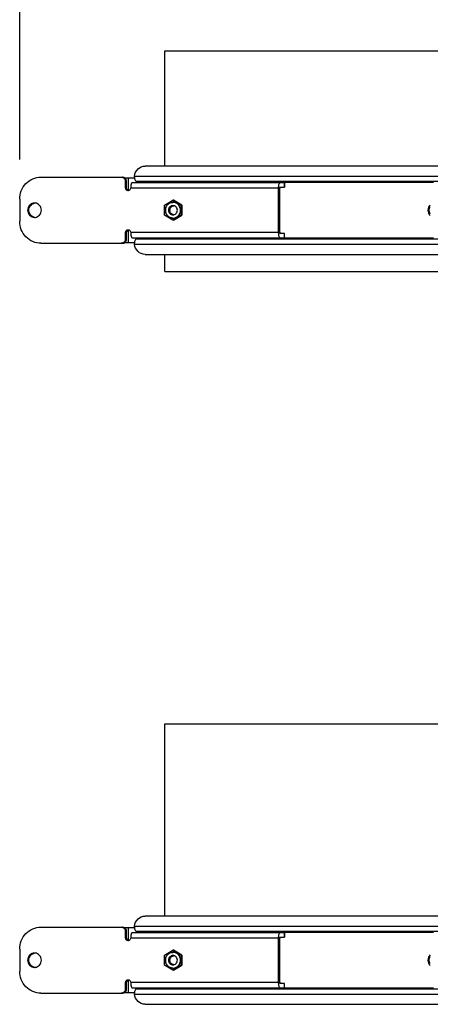
# Model space of a CAD drawing. Units: inches. Extents: x 0 to 17, y 0 to 11.
# Drawn here: x 10.2 to 10.9, y 2.9 to 4.5 of the extents above; entities that cross this region are included whole.
import ezdxf
from ezdxf.enums import TextEntityAlignment as Align

# ---------------------------------------------------------------- set-up
doc = ezdxf.new("R2010")
doc.units = ezdxf.units.IN
doc.header["$LTSCALE"] = 0.935
doc.header["$MEASUREMENT"] = 0
doc.layers.get('0').update_dxf_attribs({"linetype": 'CONTINUOUS'})
doc.styles.get("Standard").update_dxf_attribs({"font": 'bluprnt.ttf'})
doc.dimstyles.new('DIMSTYLE_1', dxfattribs={"dimtxt": 0.15625, "dimasz": 0.09375, "dimexe": 0.125, "dimexo": 0.0625, "dimgap": 0.078125, "dimtad": 0, "dimtih": 1, "dimtoh": 1, "dimlfac": 11.363636, "dimzin": 4, "dimdsep": 46, "dimtxsty": 'Standard', "dimblk": 'CLOSED', "dimblk1": 'CLOSED', "dimblk2": 'CLOSED', "dimcen": 0.09, "dimadec": 3, "dimazin": 1, "dimtfac": 1, "dimtdec": 3, "dimtofl": 0, "dimtmove": 0, "dimatfit": 3, "dimldrblk": 'CLOSED', "dimfxl": 0, "dimtolj": 1, "dimtzin": 4, "dimarcsym": 0})

# ---------------------------------------------------------------- blocks, each defined once
blk = doc.blocks.new('_CLOSED')
at = {"color": 0, "linetype": 'ByBlock'}
for p, q in [((0, 0), (-1, 0.167)), ((-1, 0.167), (-1, -0.167)), ((-1, -0.167), (0, 0)), ((-1, 0), (0, 0))]:
    blk.add_line(p, q, dxfattribs=at)
blk = doc.blocks.new('*D8')
at = {"color": 7, "linetype": 'Continuous'}
for p, q in [((10.2057, 4.2736), (10.2057, 5.6426)), ((12.0695, 5.3567), (12.0695, 5.6426)), ((10.2057, 5.5176), (10.747, 5.5176)), ((12.0695, 5.5176), (11.5282, 5.5176))]:
    blk.add_line(p, q, dxfattribs=at)
at = {"color": 7, "linetype": 'Continuous', "xscale": 0.09375, "yscale": 0.09375, "zscale": 0.09375, "rotation": 180}
blk.add_blockref('_CLOSED', (10.2057, 5.5176), dxfattribs=at)
at = {"color": 7, "linetype": 'Continuous', "xscale": 0.09375, "yscale": 0.09375, "zscale": 0.09375}
blk.add_blockref('_CLOSED', (12.0695, 5.5176), dxfattribs=at)
at = {"color": 7, "linetype": 'Continuous'}
for s, height, p, p2 in [('21.18', 0.15625, (10.8251, 5.4395), (11.4501, 5.4395)), ('[', 0.1562, (10.8251, 5.2051), (10.9501, 5.2051)), (']', 0.1562, (11.3251, 5.2051), (11.4501, 5.2051)), ('538', 0.15625, (10.9501, 5.2051), (11.3251, 5.2051))]:
    blk.add_text(s, height=height, dxfattribs=at).set_placement(p, p2, align=Align.FIT)

msp = doc.modelspace()

# ---------------------------------------------------------------- linework, layer by layer
at = {"color": 7, "linetype": 'Continuous'}
for p, q in [((10.43344, 4.26311), (10.43344, 4.44398)), ((10.43344, 4.44398), (11.02314, 4.44398)), ((11.59542, 4.26311), (10.40254, 4.26311)), ((10.23888, 4.24579), (10.36695, 4.24579)), ((10.38627, 4.2444), (10.37092, 4.2444)), ((10.37159, 4.22846), (10.37159, 4.23886)), ((10.37359, 4.22846), (10.37359, 4.23886)), ((10.38627, 4.2444), (10.38603, 4.24752)), ((11.61413, 4.23886), (10.38881, 4.23886)), ((10.40883, 4.23886), (10.41035, 4.23713)), ((10.37657, 4.225), (10.37491, 4.225)), ((10.38238, 4.23713), (10.62155, 4.23713)), ((10.61213, 4.15917), (10.61213, 4.22846)), ((10.61412, 4.15917), (10.61412, 4.22846)), ((10.61462, 4.2302), (10.62155, 4.2302)), ((10.62155, 4.23713), (10.62155, 4.2302)), ((10.2057, 4.21114), (10.2057, 4.1765)), ((10.43313, 4.20172), (10.44624, 4.20962)), ((10.44624, 4.20962), (10.45934, 4.20172)), ((10.44695, 4.20962), (10.44624, 4.20962)), ((10.46006, 4.20172), (10.44695, 4.20962)), ((10.43313, 4.18592), (10.43313, 4.20172)), ((10.45934, 4.20172), (10.45934, 4.18592)), ((10.46006, 4.20172), (10.45934, 4.20172)), ((10.46006, 4.20172), (10.46006, 4.18592)), ((10.44624, 4.17802), (10.43313, 4.18592)), ((10.45934, 4.18592), (10.44624, 4.17802)), ((10.44695, 4.17802), (10.44624, 4.17802)), ((10.44695, 4.17802), (10.46006, 4.18592)), ((10.46006, 4.18592), (10.45934, 4.18592)), ((10.37491, 4.16264), (10.37657, 4.16264)), ((10.37159, 4.14878), (10.37159, 4.15917)), ((10.37359, 4.14878), (10.37359, 4.15917)), ((10.38238, 4.15051), (10.62155, 4.15051)), ((10.38881, 4.14878), (11.61413, 4.14878)), ((10.41035, 4.15051), (10.40883, 4.14878)), ((10.41686, 4.15051), (10.41668, 4.14918)), ((10.62155, 4.15744), (10.61462, 4.15744)), ((10.62155, 4.15051), (10.62155, 4.15744)), ((10.23888, 4.14185), (10.36695, 4.14185)), ((10.37092, 4.14324), (10.38627, 4.14324)), ((10.38603, 4.14012), (10.38627, 4.14324)), ((10.40254, 4.12453), (11.59542, 4.12453)), ((10.43344, 4.09752), (10.43344, 4.12453)), ((10.43344, 4.09752), (11.02314, 4.09752)), ((10.43344, 3.08516), (10.43344, 3.38728)), ((10.43344, 3.38728), (11.02314, 3.38728)), ((11.59542, 3.08516), (10.40254, 3.08516)), ((10.23888, 3.06783), (10.36695, 3.06783)), ((10.38627, 3.06645), (10.37092, 3.06645)), ((10.38627, 3.06644), (10.38603, 3.06957)), ((10.37159, 3.05051), (10.37159, 3.06091)), ((10.37359, 3.05051), (10.37359, 3.06091)), ((10.37657, 3.04705), (10.37491, 3.04705)), ((10.38238, 3.05917), (10.62155, 3.05917)), ((11.61413, 3.06091), (10.38881, 3.06091)), ((10.40883, 3.06091), (10.41035, 3.05917)), ((10.61213, 2.98122), (10.61213, 3.05051)), ((10.61412, 2.98122), (10.61412, 3.05051)), ((10.61462, 3.05224), (10.62155, 3.05224)), ((10.62155, 3.05917), (10.62155, 3.05224)), ((10.2057, 3.03319), (10.2057, 2.99854)), ((10.43313, 3.02377), (10.44624, 3.03167)), ((10.44624, 3.03167), (10.45934, 3.02377)), ((10.44695, 3.03167), (10.44624, 3.03167)), ((10.46006, 3.02377), (10.44695, 3.03167)), ((10.43313, 3.00797), (10.43313, 3.02377)), ((10.45934, 3.02377), (10.45934, 3.00797)), ((10.46006, 3.02377), (10.45934, 3.02377)), ((10.46006, 3.02377), (10.46006, 3.00797)), ((10.44624, 3.00006), (10.43313, 3.00797)), ((10.45934, 3.00797), (10.44624, 3.00006)), ((10.44695, 3.00006), (10.46006, 3.00797)), ((10.46006, 3.00797), (10.45934, 3.00797)), ((10.44695, 3.00006), (10.44624, 3.00006)), ((10.37159, 2.97083), (10.37159, 2.98122)), ((10.37359, 2.97083), (10.37359, 2.98122)), ((10.37491, 2.98469), (10.37657, 2.98469)), ((10.38238, 2.97256), (10.62155, 2.97256)), ((10.38881, 2.97083), (11.61413, 2.97083)), ((10.41035, 2.97256), (10.40883, 2.97083)), ((10.41686, 2.97256), (10.41668, 2.97123)), ((10.62155, 2.97949), (10.61462, 2.97949)), ((10.62155, 2.97256), (10.62155, 2.97949)), ((10.23888, 2.9639), (10.36695, 2.9639)), ((10.37092, 2.96528), (10.38627, 2.96528)), ((10.38603, 2.96217), (10.38627, 2.96529)), ((10.40254, 2.94657), (11.59542, 2.94657))]:
    msp.add_line(p, q, dxfattribs=at)
at = {"color": 9, "linetype": 'Continuous'}
for p, q in [((10.37359, 4.23886), (10.37159, 4.23886)), ((10.37618, 4.2444), (10.37618, 4.225)), ((10.38603, 4.24752), (11.61192, 4.24752)), ((10.37159, 4.22846), (10.37359, 4.22846)), ((10.61213, 4.22846), (10.37988, 4.22846)), ((10.62111, 4.2302), (10.62111, 4.23713)), ((10.85543, 4.23713), (10.62155, 4.23713)), ((10.37618, 4.16264), (10.37618, 4.14324)), ((10.37359, 4.15917), (10.37159, 4.15917)), ((10.37159, 4.14878), (10.37359, 4.14878)), ((10.37988, 4.15917), (10.61213, 4.15917)), ((10.62111, 4.15051), (10.62111, 4.15744)), ((10.62155, 4.15051), (10.85543, 4.15051)), ((11.61192, 4.14012), (10.38603, 4.14012)), ((10.37618, 3.06645), (10.37618, 3.04705)), ((10.38603, 3.06957), (11.61192, 3.06957)), ((10.37359, 3.06091), (10.37159, 3.06091)), ((10.37159, 3.05051), (10.37359, 3.05051)), ((10.61213, 3.05051), (10.37988, 3.05051)), ((10.62111, 3.05224), (10.62111, 3.05917)), ((10.85543, 3.05917), (10.62155, 3.05917)), ((10.37359, 2.98122), (10.37159, 2.98122)), ((10.37159, 2.97083), (10.37359, 2.97083)), ((10.37618, 2.98469), (10.37618, 2.96528)), ((10.37988, 2.98122), (10.61213, 2.98122)), ((10.62111, 2.97256), (10.62111, 2.97949)), ((10.62155, 2.97256), (10.85543, 2.97256)), ((11.61192, 2.96217), (10.38603, 2.96217))]:
    msp.add_line(p, q, dxfattribs=at)
at = {"color": 7, "linetype": 'Continuous'}
for centre, radius, start, end in [((10.36695, 4.23945), 0.00634, 84.6729, 89.99144), ((10.36678, 4.2391), 0.00674, 43.75818, 51.9937), ((10.37691, 4.22822), 0.00322, 245.01571, 251.20458), ((10.37691, 4.22821), 0.00321, 251.22389, 257.366), ((10.37657, 4.22815), 0.00315, 270.00351, 273.07937), ((10.37656, 4.22821), 0.00321, 273.09762, 282.64167), ((10.64169, 4.22847), 0.02956, 176.64911, 180.01137), ((10.23094, 4.19466), 0.01042, 95.33553, 105.7056), ((10.22893, 4.19477), 0.01031, 84.43385, 89.99072), ((10.44624, 4.19483), 0.01147, 87.36112, 89.99942), ((10.44624, 4.19484), 0.01131, 86.30454, 89.99772), ((10.44624, 4.19484), 0.01145, 84.99895, 87.36103), ((10.23094, 4.19298), 0.01042, 254.35157, 264.67532), ((10.22893, 4.19287), 0.01031, 270.00928, 275.56643), ((10.44624, 4.19279), 0.01131, 270.00228, 273.69545), ((10.44624, 4.19281), 0.01146, 269.99945, 272.17038), ((10.44824, 4.19328), 0.00658, 253.46113, 265.78337), ((10.44624, 4.1928), 0.01145, 272.1703, 274.866), ((10.37691, 4.15942), 0.00322, 96.1149, 114.9815), ((10.37657, 4.15949), 0.00315, 86.92064, 89.99649), ((10.37657, 4.15946), 0.00318, 83.89935, 86.92142), ((10.64169, 4.15917), 0.02956, 179.98864, 183.35089), ((10.36695, 4.14819), 0.00634, 270.00856, 275.32665), ((10.36678, 4.14854), 0.00674, 308.00625, 316.23979), ((10.36695, 3.06149), 0.00634, 84.6729, 89.99144), ((10.36678, 3.06115), 0.00674, 43.75818, 51.9937), ((10.37691, 3.05027), 0.00322, 245.01571, 251.20458), ((10.37691, 3.05026), 0.00321, 251.22389, 257.366), ((10.37657, 3.05019), 0.00315, 270.00351, 273.07937), ((10.37656, 3.05025), 0.00321, 273.09762, 282.64167), ((10.64169, 3.05052), 0.02956, 176.64911, 180.01137), ((10.23094, 3.01671), 0.01042, 95.33553, 105.7056), ((10.22893, 3.01682), 0.01031, 84.43385, 89.99072), ((10.44624, 3.01687), 0.01147, 87.36112, 89.99942), ((10.44624, 3.01689), 0.01131, 86.30454, 89.99772), ((10.44624, 3.01689), 0.01145, 84.99895, 87.36103), ((10.23094, 3.01503), 0.01042, 254.35157, 264.67532), ((10.22893, 3.01491), 0.01031, 270.00928, 275.56643), ((10.44624, 3.01484), 0.01131, 270.00228, 273.69545), ((10.44624, 3.01486), 0.01146, 269.99945, 272.17038), ((10.44824, 3.01532), 0.00658, 253.46113, 265.78337), ((10.44624, 3.01484), 0.01145, 272.1703, 274.866), ((10.37691, 2.98147), 0.00322, 96.1149, 114.9815), ((10.37657, 2.98154), 0.00315, 86.92064, 89.99649), ((10.37657, 2.9815), 0.00318, 83.89935, 86.92142), ((10.64169, 2.98121), 0.02956, 179.98864, 183.35089), ((10.36695, 2.97024), 0.00634, 270.00856, 275.32665), ((10.36678, 2.97059), 0.00674, 308.00625, 316.23979)]:
    msp.add_arc(centre, radius, start, end, dxfattribs=at)
for points, knots in [([(10.38603, 4.24752), (10.38643, 4.25162), (10.39016, 4.25974), (10.39854, 4.26311), (10.40254, 4.26311)], [0, 0, 0, 0, 0.5072461, 1, 1, 1, 1]), ([(10.2057, 4.21114), (10.2057, 4.21564), (10.20741, 4.22468), (10.21473, 4.23619), (10.22576, 4.24396), (10.23456, 4.24579), (10.23888, 4.24579)], [0, 0, 0, 0, 0.2549801, 0.5070706, 0.7550197, 1, 1, 1, 1]), ([(10.36496, 4.24579), (10.36666, 4.24579), (10.37025, 4.24424), (10.37159, 4.24062), (10.37159, 4.23886)], [0, 0, 0, 0, 0.4923472, 1, 1, 1, 1]), ([(10.37359, 4.23886), (10.37359, 4.23931), (10.37342, 4.24109), (10.37256, 4.2428), (10.37164, 4.24376)], [0, 0, 0, 0, 0.2540348, 1, 1, 1, 1]), ([(10.38881, 4.23886), (10.3881, 4.23886), (10.38673, 4.24116), (10.38645, 4.24303), (10.38627, 4.2444)], [0, 0, 0, 0, 0.3410598, 1, 1, 1, 1]), ([(10.41636, 4.23886), (10.41657, 4.23886), (10.41682, 4.23805), (10.41686, 4.23754), (10.41686, 4.23713)], [0, 0, 0, 0, 0.3337162, 1, 1, 1, 1]), ([(10.37159, 4.22846), (10.37159, 4.22759), (10.37226, 4.22578), (10.37406, 4.225), (10.37491, 4.225)], [0, 0, 0, 0, 0.507652, 1, 1, 1, 1]), ([(10.37555, 4.2253), (10.37497, 4.22557), (10.37395, 4.22649), (10.37359, 4.22781), (10.37359, 4.22846)], [0, 0, 0, 0, 0.4946565, 1, 1, 1, 1]), ([(10.37726, 4.22508), (10.37799, 4.22524), (10.37938, 4.22614), (10.37988, 4.2277), (10.37988, 4.22846)], [0, 0, 0, 0, 0.4934421, 1, 1, 1, 1]), ([(10.38238, 4.23713), (10.38199, 4.23713), (10.3814, 4.23654), (10.38095, 4.23561), (10.38005, 4.23299), (10.37988, 4.23052), (10.37988, 4.22846)], [0, 0, 0, 0, 0.1237246, 0.2206556, 0.3423679, 1, 1, 1, 1]), ([(10.61218, 4.2302), (10.61228, 4.23188), (10.6126, 4.23413), (10.61353, 4.23649), (10.6143, 4.23713), (10.61462, 4.23713)], [0, 0, 0, 0, 0.6598226, 0.8724013, 1, 1, 1, 1]), ([(10.61462, 4.2302), (10.61441, 4.2302), (10.61416, 4.22939), (10.61412, 4.22888), (10.61412, 4.22846)], [0, 0, 0, 0, 0.3337751, 1, 1, 1, 1]), ([(10.22893, 4.20508), (10.22752, 4.20508), (10.22466, 4.20448), (10.2199, 4.20115), (10.21698, 4.19382), (10.2199, 4.18649), (10.22466, 4.18316), (10.22752, 4.18256), (10.22893, 4.18256)], [0, 0, 0, 0, 0.1236343, 0.2487472, 0.4999927, 0.7512416, 0.8763618, 1, 1, 1, 1]), ([(10.22813, 4.18294), (10.22587, 4.18358), (10.22166, 4.18655), (10.21938, 4.19381), (10.22165, 4.20107), (10.22586, 4.20406), (10.22812, 4.20469)], [0, 0, 0, 0, 0.2468446, 0.4999845, 0.7531324, 1, 1, 1, 1]), ([(10.22993, 4.18261), (10.23125, 4.18274), (10.23388, 4.18352), (10.23817, 4.18692), (10.24074, 4.19382), (10.23817, 4.20072), (10.23388, 4.20411), (10.23125, 4.2049), (10.22993, 4.20503)], [0, 0, 0, 0, 0.1235605, 0.2486578, 0.4999922, 0.7513296, 0.876434, 1, 1, 1, 1]), ([(10.44624, 4.20629), (10.44468, 4.20629), (10.44152, 4.20563), (10.43755, 4.20284), (10.43491, 4.19869), (10.4343, 4.19544), (10.4343, 4.19382)], [0, 0, 0, 0, 0.2449706, 0.4929125, 0.7449984, 1, 1, 1, 1]), ([(10.4343, 4.19382), (10.4343, 4.1922), (10.43491, 4.18895), (10.43755, 4.1848), (10.44152, 4.18201), (10.44468, 4.18135), (10.44624, 4.18135)], [0, 0, 0, 0, 0.2550006, 0.5070804, 0.7550224, 1, 1, 1, 1]), ([(10.44624, 4.18149), (10.4447, 4.18149), (10.44157, 4.18214), (10.43765, 4.1849), (10.43504, 4.189), (10.43413, 4.19382), (10.43504, 4.19863), (10.43765, 4.20274), (10.44157, 4.2055), (10.4447, 4.20615), (10.44624, 4.20615)], [0, 0, 0, 0, 0.1224895, 0.2464647, 0.3725103, 0.4999997, 0.6274891, 0.7535346, 0.8775099, 1, 1, 1, 1]), ([(10.44624, 4.20109), (10.44533, 4.20109), (10.44349, 4.20071), (10.44117, 4.19908), (10.43963, 4.19666), (10.4391, 4.19382), (10.43963, 4.19098), (10.44117, 4.18856), (10.44349, 4.18693), (10.44533, 4.18654), (10.44624, 4.18654)], [0, 0, 0, 0, 0.1224893, 0.2464647, 0.3725118, 0.5000011, 0.6274895, 0.7535348, 0.8775094, 1, 1, 1, 1]), ([(10.44637, 4.18697), (10.4456, 4.1872), (10.44414, 4.18794), (10.44246, 4.18976), (10.44148, 4.19206), (10.44131, 4.19457), (10.44197, 4.19698), (10.44338, 4.19903), (10.44539, 4.20045), (10.44697, 4.20086), (10.44776, 4.20092)], [0, 0, 0, 0, 0.1230051, 0.2477737, 0.3742464, 0.501575, 0.6285298, 0.7540488, 0.877721, 1, 1, 1, 1]), ([(10.44624, 4.18654), (10.44715, 4.18654), (10.449, 4.18693), (10.45131, 4.18856), (10.45285, 4.19098), (10.45339, 4.19382), (10.45285, 4.19666), (10.45131, 4.19908), (10.449, 4.20071), (10.44715, 4.20109), (10.44624, 4.20109)], [0, 0, 0, 0, 0.1224893, 0.2464647, 0.3725118, 0.5000011, 0.6274895, 0.7535348, 0.8775094, 1, 1, 1, 1]), ([(10.44697, 4.18151), (10.44845, 4.1816), (10.45067, 4.1822), (10.45322, 4.18378), (10.45547, 4.18584), (10.45749, 4.18919), (10.45833, 4.19382), (10.45749, 4.19845), (10.45547, 4.20179), (10.45322, 4.20386), (10.45067, 4.20544), (10.44845, 4.20603), (10.44697, 4.20613)], [0, 0, 0, 0, 0.1223737, 0.1843722, 0.2468577, 0.3727572, 0.4999997, 0.6272422, 0.7531416, 0.815627, 0.8776256, 1, 1, 1, 1]), ([(10.44721, 4.18139), (10.44868, 4.18151), (10.45163, 4.18236), (10.45525, 4.1852), (10.45763, 4.1892), (10.45818, 4.19228), (10.45818, 4.19382)], [0, 0, 0, 0, 0.2450249, 0.4931876, 0.7452648, 1, 1, 1, 1]), ([(10.45818, 4.19382), (10.45818, 4.19535), (10.45763, 4.19844), (10.45526, 4.20243), (10.45165, 4.20527), (10.44871, 4.20612), (10.44724, 4.20625)], [0, 0, 0, 0, 0.2547272, 0.5067978, 0.7549656, 1, 1, 1, 1]), ([(10.85018, 4.20198), (10.84786, 4.20008), (10.84491, 4.19382), (10.84786, 4.18756), (10.85018, 4.18565)], [0, 0, 0, 0, 0.4999915, 1, 1, 1, 1]), ([(10.85018, 4.18786), (10.84903, 4.18959), (10.84774, 4.19382), (10.84903, 4.19805), (10.85018, 4.19978)], [0, 0, 0, 0, 0.5000005, 1, 1, 1, 1]), ([(10.23888, 4.14185), (10.23456, 4.14185), (10.22576, 4.14368), (10.21473, 4.15145), (10.20741, 4.16296), (10.2057, 4.172), (10.2057, 4.1765)], [0, 0, 0, 0, 0.2449803, 0.4929295, 0.74502, 1, 1, 1, 1]), ([(10.37491, 4.16264), (10.37406, 4.16264), (10.37226, 4.16186), (10.37159, 4.16005), (10.37159, 4.15917)], [0, 0, 0, 0, 0.4923483, 1, 1, 1, 1]), ([(10.37359, 4.15917), (10.37359, 4.15983), (10.37395, 4.16115), (10.37497, 4.16207), (10.37555, 4.16234)], [0, 0, 0, 0, 0.505344, 1, 1, 1, 1]), ([(10.37988, 4.15917), (10.37988, 4.16), (10.3793, 4.16169), (10.3777, 4.16253), (10.3769, 4.16262)], [0, 0, 0, 0, 0.5071263, 1, 1, 1, 1]), ([(10.37159, 4.14878), (10.37159, 4.14702), (10.37025, 4.1434), (10.36666, 4.14185), (10.36496, 4.14185)], [0, 0, 0, 0, 0.5076527, 1, 1, 1, 1]), ([(10.37164, 4.14388), (10.37256, 4.14484), (10.37342, 4.14655), (10.37359, 4.14833), (10.37359, 4.14878)], [0, 0, 0, 0, 0.7459649, 1, 1, 1, 1]), ([(10.37988, 4.15917), (10.37988, 4.15712), (10.38005, 4.15465), (10.38095, 4.15203), (10.3814, 4.15109), (10.38199, 4.15051), (10.38238, 4.15051)], [0, 0, 0, 0, 0.657632, 0.7793443, 0.8762753, 1, 1, 1, 1]), ([(10.38627, 4.14324), (10.38645, 4.14461), (10.38673, 4.14648), (10.3881, 4.14878), (10.38881, 4.14878)], [0, 0, 0, 0, 0.6589402, 1, 1, 1, 1]), ([(10.61462, 4.15051), (10.6143, 4.15051), (10.61353, 4.15115), (10.6126, 4.1535), (10.61228, 4.15576), (10.61218, 4.15744)], [0, 0, 0, 0, 0.1275986, 0.3401773, 1, 1, 1, 1]), ([(10.61412, 4.15917), (10.61412, 4.15876), (10.61416, 4.15825), (10.61441, 4.15744), (10.61462, 4.15744)], [0, 0, 0, 0, 0.6662249, 1, 1, 1, 1]), ([(10.40254, 4.12453), (10.39854, 4.12453), (10.39016, 4.1279), (10.38643, 4.13602), (10.38603, 4.14012)], [0, 0, 0, 0, 0.4927542, 1, 1, 1, 1]), ([(10.38603, 3.06957), (10.38643, 3.07366), (10.39016, 3.08179), (10.39854, 3.08516), (10.40254, 3.08516)], [0, 0, 0, 0, 0.5072461, 1, 1, 1, 1]), ([(10.2057, 3.03319), (10.2057, 3.03769), (10.20741, 3.04673), (10.21473, 3.05824), (10.22576, 3.066), (10.23456, 3.06783), (10.23888, 3.06783)], [0, 0, 0, 0, 0.2549801, 0.5070706, 0.7550197, 1, 1, 1, 1]), ([(10.36496, 3.06783), (10.36666, 3.06783), (10.37025, 3.06628), (10.37159, 3.06266), (10.37159, 3.06091)], [0, 0, 0, 0, 0.4923472, 1, 1, 1, 1]), ([(10.37359, 3.06091), (10.37359, 3.06136), (10.37342, 3.06314), (10.37256, 3.06485), (10.37164, 3.06581)], [0, 0, 0, 0, 0.2540348, 1, 1, 1, 1]), ([(10.38881, 3.06091), (10.3881, 3.06091), (10.38673, 3.0632), (10.38645, 3.06507), (10.38627, 3.06644)], [0, 0, 0, 0, 0.3410598, 1, 1, 1, 1]), ([(10.37159, 3.05051), (10.37159, 3.04963), (10.37226, 3.04782), (10.37406, 3.04705), (10.37491, 3.04705)], [0, 0, 0, 0, 0.507652, 1, 1, 1, 1]), ([(10.37555, 3.04735), (10.37497, 3.04762), (10.37395, 3.04854), (10.37359, 3.04986), (10.37359, 3.05051)], [0, 0, 0, 0, 0.4946565, 1, 1, 1, 1]), ([(10.37726, 3.04712), (10.37799, 3.04729), (10.37938, 3.04819), (10.37988, 3.04975), (10.37988, 3.05051)], [0, 0, 0, 0, 0.4934421, 1, 1, 1, 1]), ([(10.38238, 3.05917), (10.38199, 3.05917), (10.3814, 3.05859), (10.38095, 3.05766), (10.38005, 3.05504), (10.37988, 3.05257), (10.37988, 3.05051)], [0, 0, 0, 0, 0.1237246, 0.2206556, 0.3423679, 1, 1, 1, 1]), ([(10.41636, 3.06091), (10.41657, 3.06091), (10.41682, 3.0601), (10.41686, 3.05958), (10.41686, 3.05917)], [0, 0, 0, 0, 0.3337162, 1, 1, 1, 1]), ([(10.61218, 3.05225), (10.61228, 3.05393), (10.6126, 3.05618), (10.61353, 3.05853), (10.6143, 3.05917), (10.61462, 3.05917)], [0, 0, 0, 0, 0.6598226, 0.8724013, 1, 1, 1, 1]), ([(10.61462, 3.05224), (10.61441, 3.05224), (10.61416, 3.05143), (10.61412, 3.05092), (10.61412, 3.05051)], [0, 0, 0, 0, 0.3337751, 1, 1, 1, 1]), ([(10.22893, 3.02713), (10.22752, 3.02713), (10.22466, 3.02653), (10.2199, 3.0232), (10.21698, 3.01587), (10.2199, 3.00854), (10.22466, 3.00521), (10.22752, 3.00461), (10.22893, 3.00461)], [0, 0, 0, 0, 0.1236343, 0.2487472, 0.4999927, 0.7512416, 0.8763618, 1, 1, 1, 1]), ([(10.22813, 3.00499), (10.22587, 3.00562), (10.22166, 3.0086), (10.21938, 3.01586), (10.22165, 3.02312), (10.22586, 3.0261), (10.22812, 3.02674)], [0, 0, 0, 0, 0.2468446, 0.4999845, 0.7531324, 1, 1, 1, 1]), ([(10.22993, 3.00465), (10.23125, 3.00478), (10.23388, 3.00557), (10.23817, 3.00896), (10.24074, 3.01587), (10.23817, 3.02277), (10.23388, 3.02616), (10.23125, 3.02695), (10.22993, 3.02708)], [0, 0, 0, 0, 0.1235605, 0.2486578, 0.4999922, 0.7513296, 0.876434, 1, 1, 1, 1]), ([(10.44624, 3.02834), (10.44468, 3.02834), (10.44152, 3.02768), (10.43755, 3.02488), (10.43491, 3.02074), (10.4343, 3.01749), (10.4343, 3.01587)], [0, 0, 0, 0, 0.2449706, 0.4929125, 0.7449984, 1, 1, 1, 1]), ([(10.4343, 3.01587), (10.4343, 3.01425), (10.43491, 3.01099), (10.43755, 3.00685), (10.44152, 3.00405), (10.44468, 3.00339), (10.44624, 3.00339)], [0, 0, 0, 0, 0.2550006, 0.5070804, 0.7550224, 1, 1, 1, 1]), ([(10.44624, 3.00353), (10.4447, 3.00353), (10.44157, 3.00418), (10.43765, 3.00695), (10.43504, 3.01105), (10.43413, 3.01587), (10.43504, 3.02068), (10.43765, 3.02478), (10.44157, 3.02755), (10.4447, 3.0282), (10.44624, 3.0282)], [0, 0, 0, 0, 0.1224895, 0.2464647, 0.3725103, 0.4999997, 0.6274891, 0.7535346, 0.8775099, 1, 1, 1, 1]), ([(10.44624, 3.02314), (10.44533, 3.02314), (10.44349, 3.02276), (10.44117, 3.02113), (10.43963, 3.01871), (10.4391, 3.01587), (10.43963, 3.01303), (10.44117, 3.01061), (10.44349, 3.00898), (10.44533, 3.00859), (10.44624, 3.00859)], [0, 0, 0, 0, 0.1224893, 0.2464647, 0.3725118, 0.5000011, 0.6274895, 0.7535348, 0.8775094, 1, 1, 1, 1]), ([(10.44637, 3.00902), (10.4456, 3.00925), (10.44414, 3.00999), (10.44246, 3.01181), (10.44148, 3.01411), (10.44131, 3.01661), (10.44197, 3.01903), (10.44338, 3.02108), (10.44539, 3.0225), (10.44697, 3.02291), (10.44776, 3.02297)], [0, 0, 0, 0, 0.1230051, 0.2477737, 0.3742464, 0.501575, 0.6285298, 0.7540488, 0.877721, 1, 1, 1, 1]), ([(10.44624, 3.00859), (10.44715, 3.00859), (10.449, 3.00898), (10.45131, 3.01061), (10.45285, 3.01303), (10.45339, 3.01587), (10.45285, 3.01871), (10.45131, 3.02113), (10.449, 3.02276), (10.44715, 3.02314), (10.44624, 3.02314)], [0, 0, 0, 0, 0.1224893, 0.2464647, 0.3725118, 0.5000011, 0.6274895, 0.7535348, 0.8775094, 1, 1, 1, 1]), ([(10.44697, 3.00356), (10.44845, 3.00365), (10.45067, 3.00425), (10.45322, 3.00583), (10.45547, 3.00789), (10.45749, 3.01124), (10.45833, 3.01587), (10.45749, 3.02049), (10.45547, 3.02384), (10.45322, 3.0259), (10.45067, 3.02748), (10.44845, 3.02808), (10.44697, 3.02818)], [0, 0, 0, 0, 0.1223737, 0.1843722, 0.2468577, 0.3727572, 0.4999997, 0.6272422, 0.7531416, 0.815627, 0.8776256, 1, 1, 1, 1]), ([(10.44721, 3.00344), (10.44868, 3.00356), (10.45163, 3.00441), (10.45525, 3.00724), (10.45763, 3.01124), (10.45818, 3.01433), (10.45818, 3.01587)], [0, 0, 0, 0, 0.2450249, 0.4931876, 0.7452648, 1, 1, 1, 1]), ([(10.45818, 3.01587), (10.45818, 3.0174), (10.45763, 3.02048), (10.45526, 3.02448), (10.45165, 3.02732), (10.44871, 3.02817), (10.44724, 3.02829)], [0, 0, 0, 0, 0.2547272, 0.5067978, 0.7549656, 1, 1, 1, 1]), ([(10.85018, 3.02403), (10.84786, 3.02212), (10.84491, 3.01587), (10.84786, 3.00961), (10.85018, 3.0077)], [0, 0, 0, 0, 0.4999915, 1, 1, 1, 1]), ([(10.85018, 3.00991), (10.84903, 3.01163), (10.84774, 3.01587), (10.84903, 3.0201), (10.85018, 3.02182)], [0, 0, 0, 0, 0.5000005, 1, 1, 1, 1]), ([(10.23888, 2.9639), (10.23456, 2.9639), (10.22576, 2.96573), (10.21473, 2.9735), (10.20741, 2.98501), (10.2057, 2.99404), (10.2057, 2.99854)], [0, 0, 0, 0, 0.2449803, 0.4929295, 0.74502, 1, 1, 1, 1]), ([(10.37159, 2.97083), (10.37159, 2.96907), (10.37025, 2.96545), (10.36666, 2.9639), (10.36496, 2.9639)], [0, 0, 0, 0, 0.5076527, 1, 1, 1, 1]), ([(10.37491, 2.98469), (10.37406, 2.98469), (10.37226, 2.98391), (10.37159, 2.9821), (10.37159, 2.98122)], [0, 0, 0, 0, 0.4923483, 1, 1, 1, 1]), ([(10.37164, 2.96593), (10.37256, 2.96689), (10.37342, 2.9686), (10.37359, 2.97037), (10.37359, 2.97083)], [0, 0, 0, 0, 0.7459649, 1, 1, 1, 1]), ([(10.37359, 2.98122), (10.37359, 2.98187), (10.37395, 2.9832), (10.37497, 2.98411), (10.37555, 2.98438)], [0, 0, 0, 0, 0.505344, 1, 1, 1, 1]), ([(10.37988, 2.98122), (10.37988, 2.98205), (10.3793, 2.98374), (10.3777, 2.98458), (10.3769, 2.98467)], [0, 0, 0, 0, 0.5071263, 1, 1, 1, 1]), ([(10.37988, 2.98122), (10.37988, 2.97916), (10.38005, 2.97669), (10.38095, 2.97408), (10.3814, 2.97314), (10.38199, 2.97256), (10.38238, 2.97256)], [0, 0, 0, 0, 0.657632, 0.7793443, 0.8762753, 1, 1, 1, 1]), ([(10.38627, 2.96529), (10.38645, 2.96666), (10.38673, 2.96853), (10.3881, 2.97083), (10.38881, 2.97083)], [0, 0, 0, 0, 0.6589402, 1, 1, 1, 1]), ([(10.61462, 2.97256), (10.6143, 2.97256), (10.61353, 2.9732), (10.6126, 2.97555), (10.61228, 2.97781), (10.61218, 2.97949)], [0, 0, 0, 0, 0.1275986, 0.3401773, 1, 1, 1, 1]), ([(10.61412, 2.98122), (10.61412, 2.98081), (10.61416, 2.9803), (10.61441, 2.97949), (10.61462, 2.97949)], [0, 0, 0, 0, 0.6662249, 1, 1, 1, 1]), ([(10.40254, 2.94657), (10.39854, 2.94657), (10.39016, 2.94995), (10.38643, 2.95807), (10.38603, 2.96217)], [0, 0, 0, 0, 0.4927542, 1, 1, 1, 1])]:
    msp.add_open_spline(points, degree=3, knots=knots, dxfattribs=at)
for points in [[(10.37093, 4.24441), (10.36997, 4.24516), (10.36875, 4.24565), (10.36754, 4.24576)], [(10.36754, 4.14188), (10.36875, 4.14199), (10.36997, 4.14248), (10.37093, 4.14323)], [(10.37093, 3.06645), (10.36997, 3.0672), (10.36875, 3.06769), (10.36754, 3.06781)], [(10.36754, 2.96393), (10.36875, 2.96404), (10.36997, 2.96453), (10.37093, 2.96528)]]:
    msp.add_open_spline(points, degree=3, dxfattribs=at)

# ---------------------------------------------------------------- dimensions: what is measured, and where the dimension line sits
dim = msp.add_linear_dim(base=(12.06954, 5.51761), p1=(10.2057, 4.21114), p2=(12.06954, 5.29419), text='<>\\P[]', dimstyle='DIMSTYLE_1', dxfattribs=at)
dim.commit()
dim.dimension.update_dxf_attribs({"geometry": '*D8', "text_midpoint": (11.13762, 5.40042), "dimtype": 160})

doc.saveas('drawing.dxf')
